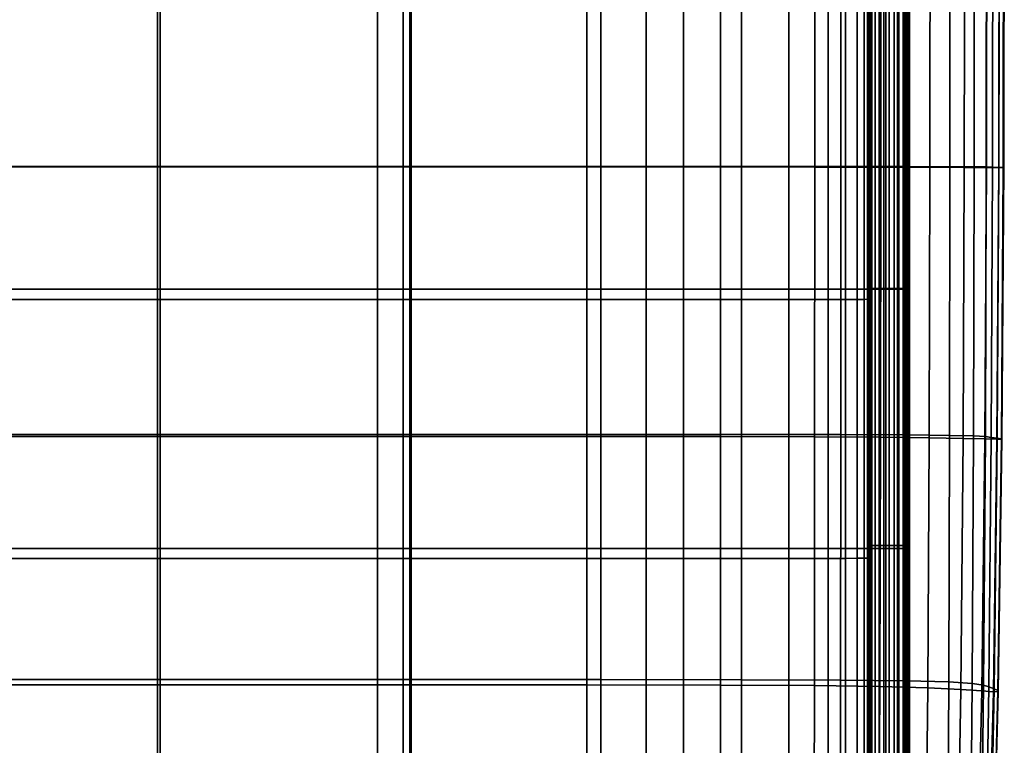
# Model space of a CAD drawing. Extents: x -0.29 to 0.283, y -0.34 to 0.194.
# Drawn here: x 0.141 to 0.213, y -0.183 to -0.13 of the extents above; entities that cross this region are included whole.
import ezdxf

# ---------------------------------------------------------------- set-up
doc = ezdxf.new("R2010")
doc.units = 0

msp = doc.modelspace()

# ---------------------------------------------------------------- linework, layer by layer
for points in [[(0.129725, -0.140634, 0.218189), (0.150942, -0.140634, 0.217461), (0.150943, -0.119217, 0.220368), (0.129725, -0.119217, 0.221108)], [(0.129775, -0.140595, 0.170482), (0.129775, -0.119217, 0.172199), (0.151146, -0.119217, 0.172199), (0.151146, -0.140595, 0.170482)], [(0.150942, -0.140634, 0.217461), (0.168995, -0.140634, 0.216613), (0.168995, -0.119217, 0.219506), (0.150943, -0.119217, 0.220368)], [(0.151146, -0.140595, 0.170482), (0.151146, -0.119217, 0.172199), (0.169503, -0.119217, 0.172199), (0.169503, -0.140595, 0.170482)], [(0.182522, -0.140634, 0.215645), (0.182522, -0.119217, 0.218523), (0.168995, -0.119217, 0.219506), (0.168995, -0.140634, 0.216613)], [(0.183538, -0.140595, 0.170482), (0.169503, -0.140595, 0.170482), (0.169503, -0.119217, 0.172199), (0.183538, -0.119217, 0.172199)], [(0.192342, -0.140635, 0.214331), (0.192343, -0.119217, 0.217185), (0.182522, -0.119217, 0.218523), (0.182522, -0.140634, 0.215645)], [(0.193888, -0.140595, 0.170645), (0.183538, -0.140595, 0.170482), (0.183538, -0.119217, 0.172199), (0.193889, -0.119217, 0.172367)], [(0.192342, -0.140635, 0.214331), (0.199272, -0.140638, 0.212447), (0.199276, -0.119217, 0.215262), (0.192343, -0.119217, 0.217185)], [(0.193888, -0.140595, 0.170645), (0.193889, -0.119217, 0.172367), (0.201192, -0.119217, 0.17287), (0.20119, -0.140598, 0.171135)], [(0.199272, -0.140638, 0.212447), (0.204131, -0.140645, 0.209766), (0.20414, -0.119217, 0.21252), (0.199276, -0.119217, 0.215262)], [(0.20119, -0.140598, 0.171135), (0.201192, -0.119217, 0.17287), (0.206086, -0.119217, 0.173877), (0.206081, -0.140603, 0.172114)], [(0.207736, -0.140656, 0.206063), (0.207754, -0.119217, 0.208728), (0.20414, -0.119217, 0.21252), (0.204131, -0.140645, 0.209766)], [(0.209198, -0.140612, 0.173747), (0.206081, -0.140603, 0.172114), (0.206086, -0.119217, 0.173877), (0.209207, -0.119217, 0.175554)], [(0.210264, -0.140668, 0.201758), (0.210293, -0.119217, 0.204315), (0.207754, -0.119217, 0.208728), (0.207736, -0.140656, 0.206063)], [(0.210984, -0.140623, 0.175869), (0.209198, -0.140612, 0.173747), (0.209207, -0.119217, 0.175554), (0.210999, -0.119217, 0.177735)], [(0.210264, -0.140668, 0.201758), (0.211894, -0.140678, 0.197269), (0.211932, -0.119217, 0.199712), (0.210293, -0.119217, 0.204315)], [(0.210984, -0.140623, 0.175869), (0.210999, -0.119217, 0.177735), (0.211906, -0.119217, 0.180252), (0.211884, -0.140635, 0.178318)], [(0.211884, -0.140635, 0.178318), (0.211906, -0.119217, 0.180252), (0.212369, -0.119217, 0.182936), (0.21234, -0.140649, 0.180929)], [(0.211894, -0.140678, 0.197269), (0.212801, -0.140684, 0.193017), (0.212845, -0.119217, 0.195351), (0.211932, -0.119217, 0.199712)], [(0.212796, -0.140663, 0.183541), (0.21234, -0.140649, 0.180929), (0.212369, -0.119217, 0.182936), (0.212832, -0.119217, 0.18562)], [(0.213115, -0.140674, 0.186317), (0.212796, -0.140663, 0.183541), (0.212832, -0.119217, 0.18562), (0.213157, -0.119217, 0.188472)], [(0.213162, -0.140682, 0.189421), (0.213208, -0.119217, 0.19166), (0.212845, -0.119217, 0.195351), (0.212801, -0.140684, 0.193017)], [(0.213115, -0.140674, 0.186317), (0.213157, -0.119217, 0.188472), (0.213208, -0.119217, 0.19166), (0.213162, -0.140682, 0.189421)], [(0.137129, -0.149626, 0.140029), (0.137129, -0.127961, 0.141943), (0.169595, -0.127961, 0.141943), (0.169595, -0.149626, 0.140029)], [(0.189629, -0.149626, 0.140029), (0.169595, -0.149626, 0.140029), (0.169595, -0.127961, 0.141943), (0.189629, -0.127961, 0.141943)], [(0.200254, -0.149626, 0.140044), (0.189629, -0.149626, 0.140029), (0.189629, -0.127961, 0.141943), (0.200254, -0.127961, 0.141958)], [(0.200254, -0.149626, 0.140044), (0.200254, -0.127961, 0.141958), (0.20449, -0.127961, 0.142002), (0.20449, -0.149626, 0.140089)], [(0.203264, -0.14959, 0.16938), (0.203264, -0.127981, 0.171291), (0.203241, -0.128019, 0.170041), (0.203241, -0.149629, 0.16813)], [(0.203241, -0.149629, 0.16813), (0.203241, -0.128019, 0.170041), (0.203241, -0.12809, 0.167663), (0.203241, -0.149705, 0.165751)], [(0.203241, -0.149828, 0.16188), (0.203241, -0.149705, 0.165751), (0.203241, -0.12809, 0.167663), (0.203241, -0.128206, 0.163793)], [(0.203264, -0.14959, 0.16938), (0.203334, -0.149574, 0.169866), (0.203334, -0.127967, 0.171777), (0.203264, -0.127981, 0.171291)], [(0.203334, -0.149574, 0.169866), (0.203474, -0.149572, 0.169953), (0.203474, -0.127964, 0.171864), (0.203334, -0.127967, 0.171777)], [(0.203707, -0.14957, 0.170005), (0.203707, -0.127962, 0.171916), (0.203474, -0.127964, 0.171864), (0.203474, -0.149572, 0.169953)], [(0.20401, -0.149569, 0.17003), (0.20401, -0.127962, 0.171942), (0.203707, -0.127962, 0.171916), (0.203707, -0.14957, 0.170005)], [(0.20401, -0.149569, 0.17003), (0.20436, -0.149569, 0.170039), (0.20436, -0.127961, 0.171951), (0.20401, -0.127962, 0.171942)], [(0.20436, -0.149569, 0.170039), (0.204733, -0.149569, 0.170038), (0.204733, -0.127961, 0.171951), (0.20436, -0.127961, 0.171951)], [(0.20449, -0.149626, 0.140089), (0.20449, -0.127961, 0.142002), (0.205358, -0.127961, 0.142091), (0.205358, -0.149626, 0.140178)], [(0.205106, -0.149569, 0.170038), (0.205106, -0.127961, 0.171951), (0.204733, -0.127961, 0.171951), (0.204733, -0.149569, 0.170038)], [(0.205456, -0.149569, 0.170028), (0.205456, -0.127961, 0.171941), (0.205106, -0.127961, 0.171951), (0.205106, -0.149569, 0.170038)], [(0.205879, -0.149626, 0.140327), (0.205358, -0.149626, 0.140178), (0.205358, -0.127961, 0.142091), (0.205879, -0.127961, 0.14224)], [(0.205456, -0.149569, 0.170028), (0.205759, -0.149569, 0.169998), (0.205759, -0.127961, 0.171913), (0.205456, -0.127961, 0.171941)], [(0.205759, -0.149569, 0.169998), (0.205993, -0.149569, 0.16994), (0.205993, -0.127961, 0.171855), (0.205759, -0.127961, 0.171913)], [(0.206139, -0.149626, 0.140517), (0.205879, -0.149626, 0.140327), (0.205879, -0.127961, 0.14224), (0.206139, -0.127961, 0.14243)], [(0.206132, -0.149569, 0.169844), (0.206132, -0.127961, 0.171759), (0.205993, -0.127961, 0.171855), (0.205993, -0.149569, 0.16994)], [(0.206202, -0.14957, 0.169307), (0.206202, -0.127961, 0.171221), (0.206132, -0.127961, 0.171759), (0.206132, -0.149569, 0.169844)], [(0.206139, -0.149626, 0.140517), (0.206139, -0.127961, 0.14243), (0.206226, -0.127961, 0.142642), (0.206226, -0.149626, 0.140732)], [(0.206202, -0.14957, 0.169307), (0.206226, -0.149573, 0.167926), (0.206226, -0.127961, 0.169838), (0.206202, -0.127961, 0.171221)], [(0.206226, -0.149573, 0.167926), (0.206226, -0.149578, 0.165299), (0.206226, -0.127961, 0.167207), (0.206226, -0.127961, 0.169838)], [(0.206226, -0.149626, 0.141362), (0.206226, -0.149626, 0.141162), (0.206226, -0.127961, 0.143063), (0.206226, -0.127961, 0.143254)], [(0.206226, -0.149626, 0.141162), (0.206226, -0.149626, 0.140952), (0.206226, -0.127961, 0.142859), (0.206226, -0.127961, 0.143063)], [(0.206226, -0.149626, 0.141362), (0.206226, -0.127961, 0.143254), (0.206226, -0.127961, 0.143437), (0.206226, -0.149626, 0.141553)], [(0.206226, -0.149626, 0.141553), (0.206226, -0.127961, 0.143437), (0.206226, -0.127961, 0.143614), (0.206226, -0.149626, 0.141736)], [(0.206226, -0.149597, 0.155922), (0.206226, -0.149608, 0.150819), (0.206226, -0.127961, 0.152705), (0.206226, -0.127961, 0.157815)], [(0.206226, -0.149608, 0.150819), (0.206226, -0.149617, 0.146538), (0.206226, -0.127961, 0.148417), (0.206226, -0.127961, 0.152705)], [(0.206226, -0.149597, 0.155922), (0.206226, -0.127961, 0.157815), (0.206226, -0.127961, 0.162924), (0.206226, -0.149587, 0.161023)], [(0.206226, -0.149587, 0.161023), (0.206226, -0.127961, 0.162924), (0.206226, -0.127961, 0.167207), (0.206226, -0.149578, 0.165299)], [(0.206226, -0.149626, 0.140732), (0.206226, -0.127961, 0.142642), (0.206226, -0.127961, 0.142859), (0.206226, -0.149626, 0.140952)], [(0.206226, -0.149625, 0.142498), (0.206226, -0.149626, 0.141914), (0.206226, -0.127961, 0.143788), (0.206226, -0.127961, 0.144371)], [(0.206226, -0.149626, 0.141914), (0.206226, -0.149626, 0.141736), (0.206226, -0.127961, 0.143614), (0.206226, -0.127961, 0.143788)], [(0.206226, -0.149625, 0.142498), (0.206226, -0.127961, 0.144371), (0.206226, -0.127961, 0.145777), (0.206226, -0.149622, 0.143901)], [(0.206226, -0.149622, 0.143901), (0.206226, -0.127961, 0.145777), (0.206226, -0.127961, 0.148417), (0.206226, -0.149617, 0.146538)], [(0.135126, -0.150382, 0.14443), (0.16713, -0.150382, 0.14443), (0.16713, -0.128729, 0.146348), (0.135127, -0.128729, 0.146348)], [(0.18688, -0.150382, 0.14443), (0.18688, -0.128729, 0.146348), (0.16713, -0.128729, 0.146348), (0.16713, -0.150382, 0.14443)], [(0.197354, -0.150382, 0.14444), (0.197354, -0.128729, 0.146357), (0.18688, -0.128729, 0.146348), (0.18688, -0.150382, 0.14443)], [(0.197354, -0.150382, 0.14444), (0.20153, -0.150381, 0.144469), (0.20153, -0.128728, 0.146386), (0.197354, -0.128729, 0.146357)], [(0.20153, -0.150381, 0.144469), (0.202385, -0.150379, 0.144526), (0.202385, -0.128726, 0.146443), (0.20153, -0.128728, 0.146386)], [(0.202898, -0.150376, 0.144621), (0.202898, -0.128723, 0.146538), (0.202385, -0.128726, 0.146443), (0.202385, -0.150379, 0.144526)], [(0.203155, -0.150361, 0.145117), (0.203155, -0.128709, 0.147034), (0.202898, -0.128723, 0.146538), (0.202898, -0.150376, 0.144621)], [(0.203155, -0.150361, 0.145117), (0.203241, -0.150321, 0.146377), (0.203241, -0.128671, 0.148294), (0.203155, -0.128709, 0.147034)], [(0.203241, -0.149974, 0.157261), (0.203241, -0.149828, 0.16188), (0.203241, -0.128206, 0.163793), (0.203241, -0.128344, 0.159175)], [(0.203241, -0.149974, 0.157261), (0.203241, -0.128344, 0.159175), (0.203241, -0.128483, 0.154556), (0.203241, -0.150121, 0.152641)], [(0.203241, -0.150121, 0.152641), (0.203241, -0.128483, 0.154556), (0.203241, -0.128599, 0.15068), (0.203241, -0.150245, 0.148764)], [(0.203241, -0.150321, 0.146377), (0.203241, -0.150245, 0.148764), (0.203241, -0.128599, 0.15068), (0.203241, -0.128671, 0.148294)], [(0.129725, -0.140634, 0.218189), (0.129725, -0.160458, 0.214715), (0.150942, -0.160458, 0.214021), (0.150942, -0.140634, 0.217461)], [(0.129775, -0.140595, 0.170482), (0.151146, -0.140595, 0.170482), (0.151146, -0.1603, 0.168695), (0.129775, -0.1603, 0.168695)], [(0.150942, -0.140634, 0.217461), (0.150942, -0.160458, 0.214021), (0.168995, -0.160458, 0.213213), (0.168995, -0.140634, 0.216613)], [(0.151146, -0.140595, 0.170482), (0.169503, -0.140595, 0.170482), (0.169503, -0.1603, 0.168695), (0.151146, -0.1603, 0.168695)], [(0.182522, -0.140634, 0.215645), (0.168995, -0.140634, 0.216613), (0.168995, -0.160458, 0.213213), (0.182522, -0.160458, 0.212292)], [(0.183538, -0.140595, 0.170482), (0.183538, -0.1603, 0.168695), (0.169503, -0.1603, 0.168695), (0.169503, -0.140595, 0.170482)], [(0.192342, -0.140635, 0.214331), (0.182522, -0.140634, 0.215645), (0.182522, -0.160458, 0.212292), (0.192339, -0.160463, 0.211035)], [(0.193888, -0.140595, 0.170645), (0.193887, -0.160304, 0.168853), (0.183538, -0.1603, 0.168695), (0.183538, -0.140595, 0.170482)], [(0.192342, -0.140635, 0.214331), (0.192339, -0.160463, 0.211035), (0.199261, -0.160476, 0.209223), (0.199272, -0.140638, 0.212447)], [(0.193888, -0.140595, 0.170645), (0.20119, -0.140598, 0.171135), (0.201185, -0.160314, 0.169324), (0.193887, -0.160304, 0.168853)], [(0.199272, -0.140638, 0.212447), (0.199261, -0.160476, 0.209223), (0.204103, -0.160502, 0.206636), (0.204131, -0.140645, 0.209766)], [(0.20119, -0.140598, 0.171135), (0.206081, -0.140603, 0.172114), (0.206068, -0.160334, 0.170267), (0.201185, -0.160314, 0.169324)], [(0.207736, -0.140656, 0.206063), (0.204131, -0.140645, 0.209766), (0.204103, -0.160502, 0.206636), (0.207681, -0.160545, 0.203052)], [(0.209198, -0.140612, 0.173747), (0.209171, -0.160368, 0.171839), (0.206068, -0.160334, 0.170267), (0.206081, -0.140603, 0.172114)], [(0.210264, -0.140668, 0.201758), (0.207736, -0.140656, 0.206063), (0.207681, -0.160545, 0.203052), (0.210179, -0.160594, 0.19888)], [(0.210984, -0.140623, 0.175869), (0.21094, -0.160412, 0.173882), (0.209171, -0.160368, 0.171839), (0.209198, -0.140612, 0.173747)], [(0.210264, -0.140668, 0.201758), (0.210179, -0.160594, 0.19888), (0.21178, -0.160635, 0.194532), (0.211894, -0.140678, 0.197269)], [(0.210984, -0.140623, 0.175869), (0.211884, -0.140635, 0.178318), (0.211819, -0.160463, 0.176239), (0.21094, -0.160412, 0.173882)], [(0.211894, -0.140678, 0.197269), (0.21178, -0.160635, 0.194532), (0.212668, -0.160658, 0.190415), (0.212801, -0.140684, 0.193017)], [(0.211884, -0.140635, 0.178318), (0.21234, -0.140649, 0.180929), (0.212253, -0.160518, 0.178754), (0.211819, -0.160463, 0.176239)], [(0.212796, -0.140663, 0.183541), (0.212687, -0.160572, 0.181268), (0.212253, -0.160518, 0.178754), (0.21234, -0.140649, 0.180929)], [(0.213162, -0.140682, 0.189421), (0.212801, -0.140684, 0.193017), (0.212668, -0.160658, 0.190415), (0.213027, -0.16065, 0.186938)], [(0.213115, -0.140674, 0.186317), (0.212989, -0.160619, 0.183943), (0.212687, -0.160572, 0.181268), (0.212796, -0.140663, 0.183541)], [(0.213115, -0.140674, 0.186317), (0.213162, -0.140682, 0.189421), (0.213027, -0.16065, 0.186938), (0.212989, -0.160619, 0.183943)], [(0.137129, -0.149626, 0.140029), (0.169595, -0.149626, 0.140029), (0.169595, -0.168693, 0.138206), (0.137129, -0.168693, 0.138206)], [(0.189629, -0.149626, 0.140029), (0.189629, -0.168693, 0.138206), (0.169595, -0.168693, 0.138206), (0.169595, -0.149626, 0.140029)], [(0.200254, -0.149626, 0.140044), (0.200254, -0.168693, 0.13822), (0.189629, -0.168693, 0.138206), (0.189629, -0.149626, 0.140029)], [(0.200254, -0.149626, 0.140044), (0.20449, -0.149626, 0.140089), (0.20449, -0.168693, 0.138265), (0.200254, -0.168693, 0.13822)], [(0.203264, -0.14959, 0.16938), (0.203241, -0.149629, 0.16813), (0.203241, -0.168532, 0.166329), (0.203264, -0.168487, 0.16758)], [(0.203241, -0.149629, 0.16813), (0.203241, -0.149705, 0.165751), (0.203241, -0.16862, 0.163949), (0.203241, -0.168532, 0.166329)], [(0.203241, -0.149828, 0.16188), (0.203241, -0.168764, 0.160074), (0.203241, -0.16862, 0.163949), (0.203241, -0.149705, 0.165751)], [(0.203241, -0.149974, 0.157261), (0.203241, -0.168936, 0.155452), (0.203241, -0.168764, 0.160074), (0.203241, -0.149828, 0.16188)], [(0.203264, -0.14959, 0.16938), (0.203264, -0.168487, 0.16758), (0.203334, -0.168469, 0.168066), (0.203334, -0.149574, 0.169866)], [(0.203334, -0.149574, 0.169866), (0.203334, -0.168469, 0.168066), (0.203474, -0.168467, 0.168152), (0.203474, -0.149572, 0.169953)], [(0.203707, -0.14957, 0.170005), (0.203474, -0.149572, 0.169953), (0.203474, -0.168467, 0.168152), (0.203707, -0.168465, 0.168203)], [(0.20401, -0.149569, 0.17003), (0.203707, -0.14957, 0.170005), (0.203707, -0.168465, 0.168203), (0.20401, -0.168465, 0.168228)], [(0.20401, -0.149569, 0.17003), (0.20401, -0.168465, 0.168228), (0.20436, -0.168464, 0.168235), (0.20436, -0.149569, 0.170039)], [(0.20436, -0.149569, 0.170039), (0.20436, -0.168464, 0.168235), (0.204733, -0.168464, 0.168233), (0.204733, -0.149569, 0.170038)], [(0.20449, -0.149626, 0.140089), (0.205358, -0.149626, 0.140178), (0.205358, -0.168693, 0.138354), (0.20449, -0.168693, 0.138265)], [(0.205106, -0.149569, 0.170038), (0.204733, -0.149569, 0.170038), (0.204733, -0.168464, 0.168233), (0.205106, -0.168464, 0.168231)], [(0.205456, -0.149569, 0.170028), (0.205106, -0.149569, 0.170038), (0.205106, -0.168464, 0.168231), (0.205456, -0.168464, 0.16822)], [(0.205879, -0.149626, 0.140327), (0.205879, -0.168693, 0.138503), (0.205358, -0.168693, 0.138354), (0.205358, -0.149626, 0.140178)], [(0.205456, -0.149569, 0.170028), (0.205456, -0.168464, 0.16822), (0.205759, -0.168464, 0.16819), (0.205759, -0.149569, 0.169998)], [(0.205759, -0.149569, 0.169998), (0.205759, -0.168464, 0.16819), (0.205993, -0.168464, 0.168131), (0.205993, -0.149569, 0.16994)], [(0.206139, -0.149626, 0.140517), (0.206139, -0.168693, 0.138695), (0.205879, -0.168693, 0.138503), (0.205879, -0.149626, 0.140327)], [(0.206132, -0.149569, 0.169844), (0.205993, -0.149569, 0.16994), (0.205993, -0.168464, 0.168131), (0.206132, -0.168464, 0.168034)], [(0.206202, -0.14957, 0.169307), (0.206132, -0.149569, 0.169844), (0.206132, -0.168464, 0.168034), (0.206202, -0.168468, 0.167498)], [(0.206139, -0.149626, 0.140517), (0.206226, -0.149626, 0.140732), (0.206226, -0.168693, 0.138916), (0.206139, -0.168693, 0.138695)], [(0.206202, -0.14957, 0.169307), (0.206202, -0.168468, 0.167498), (0.206226, -0.168478, 0.166122), (0.206226, -0.149573, 0.167926)], [(0.206226, -0.149573, 0.167926), (0.206226, -0.168478, 0.166122), (0.206226, -0.1685, 0.163505), (0.206226, -0.149578, 0.165299)], [(0.206226, -0.149587, 0.161023), (0.206226, -0.149578, 0.165299), (0.206226, -0.1685, 0.163505), (0.206226, -0.168535, 0.159247)], [(0.206226, -0.149597, 0.155922), (0.206226, -0.149587, 0.161023), (0.206226, -0.168535, 0.159247), (0.206226, -0.168577, 0.154166)], [(0.206226, -0.149597, 0.155922), (0.206226, -0.168577, 0.154166), (0.206226, -0.168619, 0.149084), (0.206226, -0.149608, 0.150819)], [(0.206226, -0.149608, 0.150819), (0.206226, -0.168619, 0.149084), (0.206226, -0.168655, 0.14482), (0.206226, -0.149617, 0.146538)], [(0.206226, -0.149622, 0.143901), (0.206226, -0.149617, 0.146538), (0.206226, -0.168655, 0.14482), (0.206226, -0.168677, 0.142195)], [(0.206226, -0.149625, 0.142498), (0.206226, -0.149622, 0.143901), (0.206226, -0.168677, 0.142195), (0.206226, -0.168688, 0.140795)], [(0.206226, -0.149625, 0.142498), (0.206226, -0.168688, 0.140795), (0.206226, -0.168693, 0.140207), (0.206226, -0.149626, 0.141914)], [(0.206226, -0.149626, 0.141362), (0.206226, -0.168694, 0.139601), (0.206226, -0.168693, 0.139378), (0.206226, -0.149626, 0.141162)], [(0.206226, -0.149626, 0.141162), (0.206226, -0.168693, 0.139378), (0.206226, -0.168693, 0.139149), (0.206226, -0.149626, 0.140952)], [(0.206226, -0.149626, 0.141362), (0.206226, -0.149626, 0.141553), (0.206226, -0.168694, 0.139815), (0.206226, -0.168694, 0.139601)], [(0.206226, -0.149626, 0.141553), (0.206226, -0.149626, 0.141736), (0.206226, -0.168694, 0.140018), (0.206226, -0.168694, 0.139815)], [(0.206226, -0.149626, 0.140732), (0.206226, -0.149626, 0.140952), (0.206226, -0.168693, 0.139149), (0.206226, -0.168693, 0.138916)], [(0.206226, -0.149626, 0.141914), (0.206226, -0.168693, 0.140207), (0.206226, -0.168694, 0.140018), (0.206226, -0.149626, 0.141736)], [(0.135126, -0.150382, 0.14443), (0.135126, -0.169414, 0.142612), (0.16713, -0.169414, 0.142612), (0.16713, -0.150382, 0.14443)], [(0.18688, -0.150382, 0.14443), (0.16713, -0.150382, 0.14443), (0.16713, -0.169414, 0.142612), (0.18688, -0.169414, 0.142612)], [(0.197354, -0.150382, 0.14444), (0.18688, -0.150382, 0.14443), (0.18688, -0.169414, 0.142612), (0.197354, -0.169414, 0.142622)], [(0.197354, -0.150382, 0.14444), (0.197354, -0.169414, 0.142622), (0.20153, -0.169413, 0.142651), (0.20153, -0.150381, 0.144469)], [(0.20153, -0.150381, 0.144469), (0.20153, -0.169413, 0.142651), (0.202385, -0.169411, 0.142708), (0.202385, -0.150379, 0.144526)], [(0.202898, -0.150376, 0.144621), (0.202385, -0.150379, 0.144526), (0.202385, -0.169411, 0.142708), (0.202898, -0.169407, 0.142803)], [(0.203155, -0.150361, 0.145117), (0.202898, -0.150376, 0.144621), (0.202898, -0.169407, 0.142803), (0.203155, -0.169389, 0.1433)], [(0.203155, -0.150361, 0.145117), (0.203155, -0.169389, 0.1433), (0.203241, -0.169342, 0.144561), (0.203241, -0.150321, 0.146377)], [(0.203241, -0.149974, 0.157261), (0.203241, -0.150121, 0.152641), (0.203241, -0.169108, 0.150829), (0.203241, -0.168936, 0.155452)], [(0.203241, -0.150121, 0.152641), (0.203241, -0.150245, 0.148764), (0.203241, -0.169253, 0.146949), (0.203241, -0.169108, 0.150829)], [(0.203241, -0.150321, 0.146377), (0.203241, -0.169342, 0.144561), (0.203241, -0.169253, 0.146949), (0.203241, -0.150245, 0.148764)], [(0.129725, -0.160458, 0.214715), (0.129725, -0.178724, 0.210613), (0.150942, -0.178724, 0.209989), (0.150942, -0.160458, 0.214021)], [(0.129775, -0.1603, 0.168695), (0.151146, -0.1603, 0.168695), (0.151146, -0.178328, 0.166874), (0.129775, -0.178328, 0.166874)], [(0.150942, -0.160458, 0.214021), (0.150942, -0.178724, 0.209989), (0.168995, -0.178724, 0.209261), (0.168995, -0.160458, 0.213213)], [(0.151146, -0.1603, 0.168695), (0.169503, -0.1603, 0.168695), (0.169503, -0.178328, 0.166874), (0.151146, -0.178328, 0.166874)], [(0.182522, -0.160458, 0.212292), (0.168995, -0.160458, 0.213213), (0.168995, -0.178724, 0.209261), (0.182522, -0.178724, 0.208432)], [(0.183538, -0.1603, 0.168695), (0.183538, -0.178328, 0.166874), (0.169503, -0.178328, 0.166874), (0.169503, -0.1603, 0.168695)], [(0.192339, -0.160463, 0.211035), (0.182522, -0.160458, 0.212292), (0.182522, -0.178724, 0.208432), (0.192334, -0.178735, 0.20728)], [(0.193887, -0.160304, 0.168853), (0.193884, -0.178337, 0.167023), (0.183538, -0.178328, 0.166874), (0.183538, -0.1603, 0.168695)], [(0.192339, -0.160463, 0.211035), (0.192334, -0.178735, 0.20728), (0.199239, -0.178768, 0.205588), (0.199261, -0.160476, 0.209223)], [(0.193887, -0.160304, 0.168853), (0.201185, -0.160314, 0.169324), (0.201174, -0.178362, 0.167471), (0.193884, -0.178337, 0.167023)], [(0.199261, -0.160476, 0.209223), (0.199239, -0.178768, 0.205588), (0.204049, -0.178833, 0.203135), (0.204103, -0.160502, 0.206636)], [(0.201185, -0.160314, 0.169324), (0.206068, -0.160334, 0.170267), (0.206041, -0.178413, 0.168367), (0.201174, -0.178362, 0.167471)], [(0.207681, -0.160545, 0.203052), (0.204103, -0.160502, 0.206636), (0.204049, -0.178833, 0.203135), (0.207573, -0.178941, 0.199704)], [(0.209171, -0.160368, 0.171839), (0.209117, -0.178498, 0.16986), (0.206041, -0.178413, 0.168367), (0.206068, -0.160334, 0.170267)], [(0.210179, -0.160594, 0.19888), (0.207681, -0.160545, 0.203052), (0.207573, -0.178941, 0.199704), (0.210008, -0.179062, 0.195694)], [(0.21094, -0.160412, 0.173882), (0.21085, -0.178609, 0.1718), (0.209117, -0.178498, 0.16986), (0.209171, -0.160368, 0.171839)], [(0.210179, -0.160594, 0.19888), (0.210008, -0.179062, 0.195694), (0.211552, -0.179167, 0.19151), (0.21178, -0.160635, 0.194532)], [(0.21094, -0.160412, 0.173882), (0.211819, -0.160463, 0.176239), (0.211689, -0.178737, 0.174039), (0.21085, -0.178609, 0.1718)], [(0.21178, -0.160635, 0.194532), (0.211552, -0.179167, 0.19151), (0.212402, -0.179224, 0.187551), (0.212668, -0.160658, 0.190415)], [(0.211819, -0.160463, 0.176239), (0.212253, -0.160518, 0.178754), (0.212079, -0.178873, 0.176428), (0.211689, -0.178737, 0.174039)], [(0.212687, -0.160572, 0.181268), (0.21247, -0.179009, 0.178816), (0.212079, -0.178873, 0.176428), (0.212253, -0.160518, 0.178754)], [(0.213027, -0.16065, 0.186938), (0.212668, -0.160658, 0.190415), (0.212402, -0.179224, 0.187551), (0.212755, -0.179204, 0.184221)], [(0.212989, -0.160619, 0.183943), (0.212737, -0.179126, 0.181362), (0.21247, -0.179009, 0.178816), (0.212687, -0.160572, 0.181268)], [(0.212989, -0.160619, 0.183943), (0.213027, -0.16065, 0.186938), (0.212755, -0.179204, 0.184221), (0.212737, -0.179126, 0.181362)], [(0.203264, -0.168487, 0.16758), (0.203241, -0.168532, 0.166329), (0.203241, -0.183934, 0.164794), (0.203264, -0.183876, 0.166046)], [(0.203241, -0.168532, 0.166329), (0.203241, -0.16862, 0.163949), (0.203241, -0.184047, 0.16241), (0.203241, -0.183934, 0.164794)], [(0.203241, -0.168764, 0.160074), (0.203241, -0.184233, 0.158531), (0.203241, -0.184047, 0.16241), (0.203241, -0.16862, 0.163949)], [(0.203264, -0.168487, 0.16758), (0.203264, -0.183876, 0.166046), (0.203334, -0.183855, 0.166533), (0.203334, -0.168469, 0.168066)], [(0.203334, -0.168469, 0.168066), (0.203334, -0.183855, 0.166533), (0.203474, -0.183853, 0.166618), (0.203474, -0.168467, 0.168152)], [(0.203707, -0.168465, 0.168203), (0.203474, -0.168467, 0.168152), (0.203474, -0.183853, 0.166618), (0.203707, -0.183851, 0.166667)], [(0.20401, -0.168465, 0.168228), (0.203707, -0.168465, 0.168203), (0.203707, -0.183851, 0.166667), (0.20401, -0.183851, 0.16669)], [(0.20401, -0.168465, 0.168228), (0.20401, -0.183851, 0.16669), (0.20436, -0.18385, 0.166694), (0.20436, -0.168464, 0.168235)], [(0.20436, -0.168464, 0.168235), (0.20436, -0.18385, 0.166694), (0.204733, -0.18385, 0.16669), (0.204733, -0.168464, 0.168233)], [(0.205106, -0.168464, 0.168231), (0.204733, -0.168464, 0.168233), (0.204733, -0.18385, 0.16669), (0.205106, -0.18385, 0.166685)], [(0.205456, -0.168464, 0.16822), (0.205106, -0.168464, 0.168231), (0.205106, -0.18385, 0.166685), (0.205456, -0.18385, 0.166671)], [(0.205456, -0.168464, 0.16822), (0.205456, -0.18385, 0.166671), (0.205759, -0.18385, 0.166639), (0.205759, -0.168464, 0.16819)], [(0.205759, -0.168464, 0.16819), (0.205759, -0.18385, 0.166639), (0.205993, -0.18385, 0.166578), (0.205993, -0.168464, 0.168131)], [(0.206132, -0.168464, 0.168034), (0.205993, -0.168464, 0.168131), (0.205993, -0.18385, 0.166578), (0.206132, -0.18385, 0.16648)], [(0.206202, -0.168468, 0.167498), (0.206132, -0.168464, 0.168034), (0.206132, -0.18385, 0.16648), (0.206202, -0.183859, 0.165947)], [(0.206202, -0.168468, 0.167498), (0.206202, -0.183859, 0.165947), (0.206226, -0.183886, 0.164582), (0.206226, -0.168478, 0.166122)], [(0.206226, -0.168478, 0.166122), (0.206226, -0.183886, 0.164582), (0.206226, -0.183938, 0.161985), (0.206226, -0.1685, 0.163505)], [(0.206226, -0.168535, 0.159247), (0.206226, -0.1685, 0.163505), (0.206226, -0.183938, 0.161985), (0.206226, -0.184026, 0.15776)], [(0.206226, -0.168577, 0.154166), (0.206226, -0.168535, 0.159247), (0.206226, -0.184026, 0.15776), (0.206226, -0.184132, 0.15272)], [(0.206226, -0.168577, 0.154166), (0.206226, -0.184132, 0.15272), (0.206226, -0.184238, 0.147678), (0.206226, -0.168619, 0.149084)], [(0.206226, -0.168619, 0.149084), (0.206226, -0.184238, 0.147678), (0.206226, -0.184327, 0.143448), (0.206226, -0.168655, 0.14482)], [(0.206226, -0.168677, 0.142195), (0.206226, -0.168655, 0.14482), (0.206226, -0.184327, 0.143448), (0.206226, -0.184382, 0.140844)], [(0.206226, -0.168688, 0.140795), (0.206226, -0.168677, 0.142195), (0.206226, -0.184382, 0.140844), (0.206226, -0.18441, 0.139451)], [(0.206226, -0.168688, 0.140795), (0.206226, -0.18441, 0.139451), (0.206226, -0.184422, 0.138856), (0.206226, -0.168693, 0.140207)], [(0.137129, -0.168693, 0.138206), (0.169595, -0.168693, 0.138206), (0.169595, -0.184421, 0.136621), (0.137129, -0.184421, 0.136621)], [(0.189629, -0.168693, 0.138206), (0.189629, -0.184421, 0.136621), (0.169595, -0.184421, 0.136621), (0.169595, -0.168693, 0.138206)], [(0.200254, -0.168693, 0.13822), (0.200254, -0.184421, 0.136636), (0.189629, -0.184421, 0.136621), (0.189629, -0.168693, 0.138206)], [(0.200254, -0.168693, 0.13822), (0.20449, -0.168693, 0.138265), (0.20449, -0.184421, 0.13668), (0.200254, -0.184421, 0.136636)], [(0.20153, -0.169413, 0.142651), (0.20153, -0.185072, 0.141081), (0.202385, -0.185069, 0.141139), (0.202385, -0.169411, 0.142708)], [(0.202898, -0.169407, 0.142803), (0.202385, -0.169411, 0.142708), (0.202385, -0.185069, 0.141139), (0.202898, -0.185064, 0.141234)], [(0.203155, -0.169389, 0.1433), (0.202898, -0.169407, 0.142803), (0.202898, -0.185064, 0.141234), (0.203155, -0.18504, 0.141731)], [(0.203155, -0.169389, 0.1433), (0.203155, -0.18504, 0.141731), (0.203241, -0.18498, 0.142994), (0.203241, -0.169342, 0.144561)], [(0.203241, -0.168936, 0.155452), (0.203241, -0.184455, 0.153902), (0.203241, -0.184233, 0.158531), (0.203241, -0.168764, 0.160074)], [(0.203241, -0.168936, 0.155452), (0.203241, -0.169108, 0.150829), (0.203241, -0.184677, 0.149271), (0.203241, -0.184455, 0.153902)], [(0.203241, -0.169108, 0.150829), (0.203241, -0.169253, 0.146949), (0.203241, -0.184864, 0.145386), (0.203241, -0.184677, 0.149271)], [(0.203241, -0.169342, 0.144561), (0.203241, -0.18498, 0.142994), (0.203241, -0.184864, 0.145386), (0.203241, -0.169253, 0.146949)], [(0.20449, -0.168693, 0.138265), (0.205358, -0.168693, 0.138354), (0.205358, -0.184421, 0.13677), (0.20449, -0.184421, 0.13668)], [(0.205879, -0.168693, 0.138503), (0.205879, -0.184421, 0.136918), (0.205358, -0.184421, 0.13677), (0.205358, -0.168693, 0.138354)], [(0.206139, -0.168693, 0.138695), (0.206139, -0.184421, 0.137115), (0.205879, -0.184421, 0.136918), (0.205879, -0.168693, 0.138503)], [(0.206139, -0.168693, 0.138695), (0.206226, -0.168693, 0.138916), (0.206226, -0.184421, 0.137347), (0.206139, -0.184421, 0.137115)], [(0.206226, -0.168694, 0.139601), (0.206226, -0.184423, 0.138142), (0.206226, -0.184423, 0.137872), (0.206226, -0.168693, 0.139378)], [(0.206226, -0.168693, 0.139378), (0.206226, -0.184423, 0.137872), (0.206226, -0.184422, 0.137603), (0.206226, -0.168693, 0.139149)], [(0.206226, -0.168693, 0.138916), (0.206226, -0.168693, 0.139149), (0.206226, -0.184422, 0.137603), (0.206226, -0.184421, 0.137347)], [(0.206226, -0.168693, 0.140207), (0.206226, -0.184422, 0.138856), (0.206226, -0.184423, 0.138644), (0.206226, -0.168694, 0.140018)], [(0.206226, -0.168694, 0.139601), (0.206226, -0.168694, 0.139815), (0.206226, -0.184424, 0.138403), (0.206226, -0.184423, 0.138142)], [(0.206226, -0.168694, 0.139815), (0.206226, -0.168694, 0.140018), (0.206226, -0.184423, 0.138644), (0.206226, -0.184424, 0.138403)], [(0.135126, -0.169414, 0.142612), (0.135126, -0.185074, 0.141043), (0.16713, -0.185074, 0.141043), (0.16713, -0.169414, 0.142612)], [(0.18688, -0.169414, 0.142612), (0.16713, -0.169414, 0.142612), (0.16713, -0.185074, 0.141043), (0.18688, -0.185074, 0.141043)], [(0.197354, -0.169414, 0.142622), (0.18688, -0.169414, 0.142612), (0.18688, -0.185074, 0.141043), (0.197354, -0.185073, 0.141053)], [(0.197354, -0.169414, 0.142622), (0.197354, -0.185073, 0.141053), (0.20153, -0.185072, 0.141081), (0.20153, -0.169413, 0.142651)], [(0.129725, -0.195466, 0.205811), (0.150942, -0.195466, 0.205302), (0.150942, -0.178724, 0.209989), (0.129725, -0.178724, 0.210613)], [(0.129775, -0.194674, 0.165053), (0.129775, -0.178328, 0.166874), (0.151146, -0.178328, 0.166874), (0.151146, -0.194674, 0.165053)], [(0.150942, -0.195466, 0.205302), (0.168995, -0.195466, 0.20471), (0.168995, -0.178724, 0.209261), (0.150942, -0.178724, 0.209989)], [(0.151146, -0.194674, 0.165053), (0.151146, -0.178328, 0.166874), (0.169503, -0.178328, 0.166874), (0.169503, -0.194674, 0.165053)], [(0.182522, -0.195466, 0.204034), (0.182522, -0.178724, 0.208432), (0.168995, -0.178724, 0.209261), (0.168995, -0.195466, 0.20471)], [(0.183538, -0.194674, 0.165053), (0.169503, -0.194674, 0.165053), (0.169503, -0.178328, 0.166874), (0.183538, -0.178328, 0.166874)], [(0.192325, -0.195488, 0.203051), (0.192334, -0.178735, 0.20728), (0.182522, -0.178724, 0.208432), (0.182522, -0.195466, 0.204034)], [(0.19388, -0.194691, 0.165192), (0.183538, -0.194674, 0.165053), (0.183538, -0.178328, 0.166874), (0.193884, -0.178337, 0.167023)], [(0.192325, -0.195488, 0.203051), (0.199203, -0.195553, 0.201538), (0.199239, -0.178768, 0.205588), (0.192334, -0.178735, 0.20728)], [(0.19388, -0.194691, 0.165192), (0.193884, -0.178337, 0.167023), (0.201174, -0.178362, 0.167471), (0.201156, -0.194742, 0.16561)], [(0.199203, -0.195553, 0.201538), (0.203959, -0.195682, 0.199272), (0.204049, -0.178833, 0.203135), (0.199239, -0.178768, 0.205588)], [(0.201156, -0.194742, 0.16561), (0.201174, -0.178362, 0.167471), (0.206041, -0.178413, 0.168367), (0.205995, -0.194844, 0.166446)], [(0.209026, -0.195014, 0.16784), (0.205995, -0.194844, 0.166446), (0.206041, -0.178413, 0.168367), (0.209117, -0.178498, 0.16986)], [(0.210701, -0.195236, 0.169651), (0.209026, -0.195014, 0.16784), (0.209117, -0.178498, 0.16986), (0.21085, -0.178609, 0.1718)], [(0.210701, -0.195236, 0.169651), (0.21085, -0.178609, 0.1718), (0.211689, -0.178737, 0.174039), (0.211471, -0.195491, 0.171741)], [(0.211471, -0.195491, 0.171741), (0.211689, -0.178737, 0.174039), (0.212079, -0.178873, 0.176428), (0.21179, -0.195763, 0.173971)], [(0.207392, -0.195899, 0.19603), (0.207573, -0.178941, 0.199704), (0.204049, -0.178833, 0.203135), (0.203959, -0.195682, 0.199272)], [(0.209723, -0.196142, 0.192211), (0.210008, -0.179062, 0.195694), (0.207573, -0.178941, 0.199704), (0.207392, -0.195899, 0.19603)], [(0.209723, -0.196142, 0.192211), (0.211172, -0.196351, 0.188213), (0.211552, -0.179167, 0.19151), (0.210008, -0.179062, 0.195694)], [(0.211172, -0.196351, 0.188213), (0.211958, -0.196465, 0.184436), (0.212402, -0.179224, 0.187551), (0.211552, -0.179167, 0.19151)], [(0.212108, -0.196035, 0.1762), (0.21179, -0.195763, 0.173971), (0.212079, -0.178873, 0.176428), (0.21247, -0.179009, 0.178816)], [(0.212303, -0.196425, 0.181278), (0.212755, -0.179204, 0.184221), (0.212402, -0.179224, 0.187551), (0.211958, -0.196465, 0.184436)], [(0.212316, -0.196269, 0.178584), (0.212108, -0.196035, 0.1762), (0.21247, -0.179009, 0.178816), (0.212737, -0.179126, 0.181362)], [(0.212316, -0.196269, 0.178584), (0.212737, -0.179126, 0.181362), (0.212755, -0.179204, 0.184221), (0.212303, -0.196425, 0.181278)]]:
    msp.add_3dface(points)

doc.saveas('drawing.dxf')
